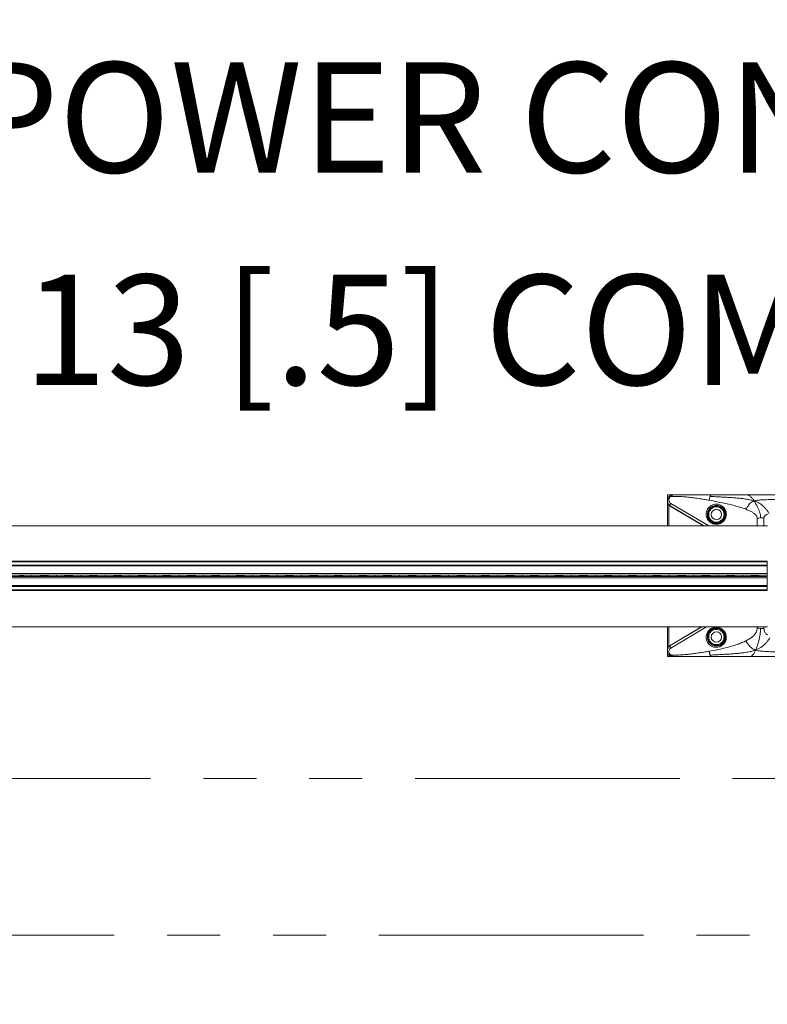
# Model space of a CAD drawing. Extents: x 6 to 426, y 6 to 273.
# Drawn here: x 225 to 243, y 136 to 159 of the extents above; entities that cross this region are included whole.
import ezdxf

# ---------------------------------------------------------------- set-up
doc = ezdxf.new("R2010")
doc.units = 0
doc.header["$PDSIZE"] = -1
doc.linetypes.add('SLD-PHANTOM', pattern=[12.7, 6.35, -1.27, 1.27, -1.27, 1.27, -1.27])
doc.linetypes.add('SLD-SOLID', pattern=[0])
doc.layers.get('0').update_dxf_attribs({"linetype": 'CONTINUOUS'})
doc.layers.get('Defpoints').update_dxf_attribs({"linetype": 'CONTINUOUS'})
doc.layers.add('LAYER_1', color=7, linetype='SLD-SOLID')
doc.styles.add('SLDTEXTSTYLE0', font='ARIAL.TTF', dxfattribs={"width": 0.948})
doc.styles.add('SLDTEXTSTYLE1', font='ARIALBD.TTF', dxfattribs={"width": 0.948})
doc.dimstyles.new('SLDDIMSTYLE0', dxfattribs={"dimtxt": 2.568319, "dimasz": 4.7752, "dimexe": 0, "dimexo": 0.0625, "dimgap": 0.64208, "dimtad": 0, "dimtih": 1, "dimtoh": 1, "dimdec": 0, "dimlfac": 85, "dimrnd": 1e-09, "dimzin": 12, "dimdsep": 46, "dimtxsty": 'SLDTEXTSTYLE1', "dimsah": 1, "dimcen": 0.09, "dimadec": 0, "dimazin": 0, "dimtfac": 1, "dimtdec": 0, "dimtofl": 0, "dimtmove": 0, "dimatfit": 3, "dimfxl": 1, "dimtolj": 1, "dimtzin": 12, "dimarcsym": 0})
doc.dimstyles.new('SLDDIMSTYLE2', dxfattribs={"dimtxt": 2.568319, "dimasz": 4.7752, "dimexe": 0, "dimexo": 0.0625, "dimgap": 0.64208, "dimtad": 0, "dimtih": 1, "dimtoh": 1, "dimdec": 0, "dimlfac": 85, "dimrnd": 1e-09, "dimzin": 12, "dimdsep": 46, "dimtxsty": 'SLDTEXTSTYLE0', "dimsah": 1, "dimcen": 0.09, "dimadec": 0, "dimazin": 0, "dimtfac": 1, "dimtdec": 0, "dimtofl": 0, "dimtmove": 0, "dimatfit": 3, "dimfxl": 1, "dimtolj": 1, "dimtzin": 12, "dimarcsym": 0})

# ---------------------------------------------------------------- blocks, each defined once
blk = doc.blocks.new('_D_2')
at = {"layer": 'Defpoints', "color": 0}
for p in [(171.356, 146.03), (316.297, 146.03), (316.297, 70.052)]:
    blk.add_point(p, dxfattribs=at)
at = {"layer": 'LAYER_1', "color": 0, "lineweight": -2}
for p, q in [((171.356, 145.968), (171.356, 70.052)), ((316.297, 145.968), (316.297, 70.052)), ((176.131, 70.052), (241.001, 70.052)), ((311.522, 70.052), (251.296, 70.052))]:
    blk.add_line(p, q, dxfattribs=at)
at = {"layer": 'LAYER_1', "color": 0}
for points in [[(176.131, 70.848), (176.131, 69.256), (171.356, 70.052)], [(311.522, 69.256), (311.522, 70.848), (316.297, 70.052)]]:
    blk.add_solid(points, dxfattribs=at)
at = {"layer": 'LAYER_1', "color": 0, "lineweight": 0, "insert": (246.148, 70.052), "char_height": 2.5683, "attachment_point": 5, "style": 'SLDTEXTSTYLE1'}
blk.add_mtext('\\A1;12320', dxfattribs=at)
blk = doc.blocks.new('_D_8')
at = {"layer": 'Defpoints', "color": 0}
for p in [(318.283, 199.819), (14.28, 146.03), (71.826, 146.03)]:
    blk.add_point(p, dxfattribs=at)
at = {"layer": 'LAYER_1', "color": 0, "lineweight": -2}
for p, q in [((318.22, 199.819), (14.28, 199.819)), ((14.28, 195.044), (14.28, 187.242)), ((14.28, 150.805), (14.28, 182.667)), ((71.764, 146.03), (14.28, 146.03))]:
    blk.add_line(p, q, dxfattribs=at)
at = {"layer": 'LAYER_1', "color": 0}
for points in [[(15.076, 195.044), (13.484, 195.044), (14.28, 199.819)], [(13.484, 150.805), (15.076, 150.805), (14.28, 146.03)]]:
    blk.add_solid(points, dxfattribs=at)
at = {"layer": 'LAYER_1', "color": 0, "lineweight": 0, "insert": (14.28, 184.954), "char_height": 2.56832, "attachment_point": 5, "style": 'SLDTEXTSTYLE0'}
blk.add_mtext('\\A1;4572 [180.0]', dxfattribs=at)

msp = doc.modelspace()

# ---------------------------------------------------------------- linework, layer by layer
at = {"color": 7, "linetype": 'SLD-SOLID', "lineweight": 0}
for p, q in [((240.235, 147.972), (240.235, 147.83)), ((240.235, 147.972), (240.376, 147.972)), ((240.235, 147.23), (240.235, 147.83)), ((240.317, 147.768), (241.228, 147.23)), ((240.27, 147.73), (240.302, 147.704)), ((240.27, 147.23), (240.27, 147.73)), ((240.302, 147.704), (241.104, 147.23)), ((240.304, 147.709), (241.114, 147.23)), ((242.389, 147.413), (242.389, 147.23)), ((242.553, 147.23), (242.553, 147.421)), ((192.642, 147.23), (242.641, 147.23)), ((192.642, 146.383), (242.633, 146.383)), ((192.642, 146.365), (242.633, 146.365)), ((242.633, 146.383), (242.633, 146.365)), ((242.633, 146.365), (242.633, 146.286)), ((192.642, 146.286), (242.633, 146.286)), ((192.642, 146.268), (242.633, 146.268)), ((242.633, 146.286), (242.633, 146.268)), ((242.633, 146.268), (242.633, 146.083)), ((192.642, 146.083), (242.633, 146.083)), ((192.642, 146.048), (242.633, 146.048)), ((192.642, 146.013), (242.633, 146.013)), ((192.642, 145.978), (242.633, 145.978)), ((224.986, 146.047), (224.986, 146.047)), ((224.986, 146.014), (224.986, 146.047)), ((224.986, 146.014), (224.986, 146.014)), ((225.28, 146.042), (225.28, 146.042)), ((225.28, 146.042), (225.28, 146.019)), ((225.28, 146.019), (225.28, 146.042)), ((225.28, 146.019), (225.28, 146.019)), ((225.574, 146.047), (225.574, 146.047)), ((225.574, 146.014), (225.574, 146.047)), ((225.574, 146.014), (225.574, 146.014)), ((225.868, 146.042), (225.869, 146.042)), ((225.868, 146.019), (225.868, 146.042)), ((225.868, 146.019), (225.869, 146.019)), ((225.869, 146.042), (225.869, 146.019)), ((226.163, 146.047), (226.163, 146.047)), ((226.163, 146.014), (226.163, 146.047)), ((226.163, 146.014), (226.163, 146.014)), ((226.457, 146.042), (226.457, 146.042)), ((226.457, 146.019), (226.457, 146.042)), ((226.457, 146.042), (226.457, 146.019)), ((226.457, 146.019), (226.457, 146.019)), ((226.751, 146.047), (226.751, 146.047)), ((226.751, 146.014), (226.751, 146.047)), ((226.751, 146.014), (226.751, 146.014)), ((227.045, 146.042), (227.045, 146.042)), ((227.045, 146.042), (227.045, 146.019)), ((227.045, 146.019), (227.045, 146.042)), ((227.045, 146.019), (227.045, 146.019)), ((227.339, 146.047), (227.339, 146.047)), ((227.339, 146.014), (227.339, 146.047)), ((227.339, 146.014), (227.339, 146.014)), ((227.633, 146.042), (227.633, 146.042)), ((227.633, 146.042), (227.633, 146.019)), ((227.633, 146.019), (227.633, 146.042)), ((227.633, 146.019), (227.633, 146.019)), ((227.927, 146.047), (227.927, 146.047)), ((227.927, 146.014), (227.927, 146.047)), ((227.927, 146.014), (227.927, 146.014)), ((228.221, 146.042), (228.222, 146.042)), ((228.221, 146.019), (228.221, 146.042)), ((228.221, 146.019), (228.222, 146.019)), ((228.222, 146.042), (228.222, 146.019)), ((228.516, 146.047), (228.516, 146.047)), ((228.516, 146.014), (228.516, 146.047)), ((228.516, 146.014), (228.516, 146.014)), ((228.81, 146.042), (228.81, 146.042)), ((228.81, 146.019), (228.81, 146.042)), ((228.81, 146.042), (228.81, 146.019)), ((228.81, 146.019), (228.81, 146.019)), ((229.104, 146.047), (229.104, 146.047)), ((229.104, 146.014), (229.104, 146.047)), ((229.104, 146.014), (229.104, 146.014)), ((229.398, 146.042), (229.398, 146.042)), ((229.398, 146.042), (229.398, 146.019)), ((229.398, 146.019), (229.398, 146.042)), ((229.398, 146.019), (229.398, 146.019)), ((229.692, 146.047), (229.692, 146.047)), ((229.692, 146.014), (229.692, 146.047)), ((229.692, 146.014), (229.692, 146.014)), ((229.986, 146.042), (229.986, 146.042)), ((229.986, 146.019), (229.986, 146.042)), ((229.986, 146.042), (229.986, 146.019)), ((229.986, 146.019), (229.986, 146.019)), ((230.28, 146.047), (230.28, 146.047)), ((230.28, 146.014), (230.28, 146.047)), ((230.28, 146.014), (230.28, 146.014)), ((230.574, 146.042), (230.574, 146.042)), ((230.574, 146.042), (230.574, 146.019)), ((230.574, 146.019), (230.574, 146.042)), ((230.574, 146.019), (230.574, 146.019)), ((230.869, 146.047), (230.869, 146.047)), ((230.869, 146.014), (230.869, 146.047)), ((230.869, 146.014), (230.869, 146.014)), ((231.163, 146.042), (231.163, 146.042)), ((231.163, 146.042), (231.163, 146.019)), ((231.163, 146.019), (231.163, 146.042)), ((231.163, 146.019), (231.163, 146.019)), ((231.457, 146.047), (231.457, 146.047)), ((231.457, 146.014), (231.457, 146.047)), ((231.457, 146.014), (231.457, 146.014)), ((231.751, 146.042), (231.751, 146.042)), ((231.751, 146.019), (231.751, 146.042)), ((231.751, 146.042), (231.751, 146.019)), ((231.751, 146.019), (231.751, 146.019)), ((232.045, 146.047), (232.045, 146.047)), ((232.045, 146.014), (232.045, 146.047)), ((232.045, 146.014), (232.045, 146.014)), ((232.339, 146.042), (232.339, 146.042)), ((232.339, 146.042), (232.339, 146.019)), ((232.339, 146.019), (232.339, 146.042)), ((232.339, 146.019), (232.339, 146.019)), ((232.633, 146.047), (232.633, 146.047)), ((232.633, 146.014), (232.633, 146.047)), ((232.633, 146.014), (232.633, 146.014)), ((232.927, 146.042), (232.927, 146.042)), ((232.927, 146.019), (232.927, 146.042)), ((232.927, 146.042), (232.927, 146.019)), ((232.927, 146.019), (232.927, 146.019)), ((233.222, 146.047), (233.222, 146.047)), ((233.222, 146.014), (233.222, 146.047)), ((233.222, 146.014), (233.222, 146.014)), ((233.515, 146.042), (233.516, 146.042)), ((233.515, 146.019), (233.515, 146.042)), ((233.515, 146.019), (233.516, 146.019)), ((233.516, 146.042), (233.516, 146.019)), ((233.81, 146.047), (233.81, 146.047)), ((233.81, 146.014), (233.81, 146.047)), ((233.81, 146.014), (233.81, 146.014)), ((234.104, 146.042), (234.104, 146.042)), ((234.104, 146.042), (234.104, 146.019)), ((234.104, 146.019), (234.104, 146.042)), ((234.104, 146.019), (234.104, 146.019)), ((234.398, 146.047), (234.398, 146.047)), ((234.398, 146.014), (234.398, 146.047)), ((234.398, 146.014), (234.398, 146.014)), ((234.692, 146.042), (234.692, 146.042)), ((234.692, 146.042), (234.692, 146.019)), ((234.692, 146.019), (234.692, 146.042)), ((234.692, 146.019), (234.692, 146.019)), ((234.986, 146.047), (234.986, 146.047)), ((234.986, 146.014), (234.986, 146.047)), ((234.986, 146.014), (234.986, 146.014)), ((235.28, 146.042), (235.28, 146.042)), ((235.28, 146.042), (235.28, 146.019)), ((235.28, 146.019), (235.28, 146.042)), ((235.28, 146.019), (235.28, 146.019)), ((235.574, 146.047), (235.574, 146.047)), ((235.574, 146.014), (235.574, 146.047)), ((235.574, 146.014), (235.574, 146.014)), ((235.868, 146.042), (235.869, 146.042)), ((235.868, 146.019), (235.868, 146.042)), ((235.868, 146.019), (235.869, 146.019)), ((235.869, 146.042), (235.869, 146.019)), ((236.163, 146.047), (236.163, 146.047)), ((236.163, 146.014), (236.163, 146.047)), ((236.163, 146.014), (236.163, 146.014)), ((236.457, 146.042), (236.457, 146.042)), ((236.457, 146.042), (236.457, 146.019)), ((236.457, 146.019), (236.457, 146.042)), ((236.457, 146.019), (236.457, 146.019)), ((236.751, 146.047), (236.751, 146.047)), ((236.751, 146.014), (236.751, 146.047)), ((236.751, 146.014), (236.751, 146.014)), ((237.045, 146.042), (237.045, 146.042)), ((237.045, 146.019), (237.045, 146.042)), ((237.045, 146.042), (237.045, 146.019)), ((237.045, 146.019), (237.045, 146.019)), ((237.339, 146.047), (237.339, 146.047)), ((237.339, 146.014), (237.339, 146.047)), ((237.339, 146.014), (237.339, 146.014)), ((237.633, 146.042), (237.633, 146.042)), ((237.633, 146.019), (237.633, 146.042)), ((237.633, 146.042), (237.633, 146.019)), ((237.633, 146.019), (237.633, 146.019)), ((237.927, 146.047), (237.927, 146.047)), ((237.927, 146.014), (237.927, 146.047)), ((237.927, 146.014), (237.927, 146.014)), ((238.221, 146.042), (238.222, 146.042)), ((238.221, 146.019), (238.221, 146.042)), ((238.221, 146.019), (238.222, 146.019)), ((238.222, 146.042), (238.222, 146.019)), ((238.516, 146.047), (238.516, 146.047)), ((238.516, 146.014), (238.516, 146.047)), ((238.516, 146.014), (238.516, 146.014)), ((238.81, 146.042), (238.81, 146.042)), ((238.81, 146.042), (238.81, 146.019)), ((238.81, 146.019), (238.81, 146.042)), ((238.81, 146.019), (238.81, 146.019)), ((239.104, 146.047), (239.104, 146.047)), ((239.104, 146.014), (239.104, 146.047)), ((239.104, 146.014), (239.104, 146.014)), ((239.398, 146.042), (239.398, 146.042)), ((239.398, 146.019), (239.398, 146.042)), ((239.398, 146.042), (239.398, 146.019)), ((239.398, 146.019), (239.398, 146.019)), ((239.692, 146.047), (239.692, 146.047)), ((239.692, 146.014), (239.692, 146.047)), ((239.692, 146.014), (239.692, 146.014)), ((239.986, 146.042), (239.986, 146.019)), ((239.986, 146.019), (239.986, 146.042)), ((239.986, 146.042), (239.986, 146.042)), ((239.986, 146.019), (239.986, 146.019)), ((240.28, 146.014), (240.28, 146.047)), ((240.28, 146.047), (240.28, 146.047)), ((240.28, 146.014), (240.28, 146.014)), ((240.574, 146.042), (240.574, 146.019)), ((240.574, 146.019), (240.574, 146.042)), ((240.574, 146.042), (240.574, 146.042)), ((240.574, 146.019), (240.574, 146.019)), ((240.869, 146.014), (240.869, 146.047)), ((240.869, 146.047), (240.869, 146.047)), ((240.869, 146.014), (240.869, 146.014)), ((241.163, 146.042), (241.163, 146.019)), ((241.163, 146.019), (241.163, 146.042)), ((241.163, 146.042), (241.163, 146.042)), ((241.163, 146.019), (241.163, 146.019)), ((241.457, 146.014), (241.457, 146.047)), ((241.457, 146.047), (241.457, 146.047)), ((241.457, 146.014), (241.457, 146.014)), ((241.751, 146.042), (241.751, 146.019)), ((241.751, 146.019), (241.751, 146.042)), ((241.751, 146.042), (241.751, 146.042)), ((241.751, 146.019), (241.751, 146.019)), ((242.045, 146.014), (242.045, 146.047)), ((242.045, 146.047), (242.045, 146.047)), ((242.045, 146.014), (242.045, 146.014)), ((242.339, 146.042), (242.339, 146.019)), ((242.339, 146.019), (242.339, 146.042)), ((242.339, 146.042), (242.339, 146.042)), ((242.339, 146.019), (242.339, 146.019)), ((242.633, 146.083), (242.633, 146.048)), ((242.633, 146.048), (242.633, 146.047)), ((242.633, 146.047), (242.633, 146.014)), ((242.633, 146.014), (242.633, 146.013)), ((242.633, 146.013), (242.633, 145.978)), ((242.633, 145.978), (242.633, 145.793)), ((192.642, 145.793), (242.633, 145.793)), ((192.642, 145.775), (242.633, 145.775)), ((192.642, 145.696), (242.633, 145.696)), ((192.642, 145.678), (242.633, 145.678)), ((242.633, 145.793), (242.633, 145.775)), ((242.633, 145.775), (242.633, 145.696)), ((242.633, 145.696), (242.633, 145.678)), ((192.642, 144.801), (242.641, 144.801)), ((240.235, 144.23), (240.235, 144.801)), ((240.27, 144.331), (240.27, 144.801)), ((240.302, 144.357), (241.055, 144.801)), ((240.304, 144.352), (241.065, 144.801)), ((241.178, 144.801), (240.317, 144.293)), ((242.389, 144.773), (242.389, 144.801)), ((242.553, 144.801), (242.553, 144.765)), ((240.235, 144.089), (240.235, 144.23)), ((240.27, 144.331), (240.302, 144.357)), ((240.235, 144.089), (240.27, 144.089)), ((240.27, 144.089), (240.27, 144.137)), ((240.376, 144.089), (240.27, 144.089))]:
    msp.add_line(p, q, dxfattribs=at)
for centre, radius in [((241.411, 147.501), 0.207), ((241.411, 147.501), 0.184), ((241.411, 147.501), 0.124), ((241.411, 144.56), 0.207), ((241.411, 144.56), 0.124)]:
    msp.add_circle(centre, radius, dxfattribs=at)
for centre, radius, start, end in [((242.55, 145.768), 1.653, 92.7679, 95.6106), ((242.553, 145.71), 1.711, 89.9968, 92.7745), ((242.55, 146.418), 1.653, 264.3894, 267.2321), ((242.553, 146.476), 1.711, 267.2255, 270.0032)]:
    msp.add_arc(centre, radius, start, end, dxfattribs=at)
for centre, start_param, end_param in [((225.155, 146.041), 1.938602, 2.965687), ((225.155, 146.02), 3.317498, 4.344584), ((224.817, 146.041), 0.175906, 1.202626), ((224.817, 146.02), 5.080559, 6.10728), ((225.744, 146.041), 1.938602, 2.965687), ((225.744, 146.02), 3.317498, 4.344584), ((225.405, 146.041), 0.175906, 1.202626), ((225.405, 146.02), 5.080559, 6.10728), ((226.332, 146.041), 1.938602, 2.965687), ((226.332, 146.02), 3.317498, 4.344584), ((225.993, 146.041), 0.175906, 1.202626), ((225.993, 146.02), 5.080559, 6.10728), ((226.92, 146.041), 1.938602, 2.965687), ((226.92, 146.02), 3.317498, 4.344584), ((226.582, 146.041), 0.175906, 1.202626), ((226.582, 146.02), 5.080559, 6.10728), ((227.508, 146.041), 1.938602, 2.965687), ((227.508, 146.02), 3.317498, 4.344584), ((227.17, 146.041), 0.175906, 1.202626), ((227.17, 146.02), 5.080559, 6.10728), ((228.097, 146.041), 1.938602, 2.965687), ((228.097, 146.02), 3.317498, 4.344584), ((227.758, 146.041), 0.175906, 1.202626), ((227.758, 146.02), 5.080559, 6.10728), ((228.685, 146.041), 1.938602, 2.965687), ((228.685, 146.02), 3.317498, 4.344584), ((228.346, 146.041), 0.175906, 1.202626), ((228.346, 146.02), 5.080559, 6.10728), ((229.273, 146.041), 1.938602, 2.965687), ((229.273, 146.02), 3.317498, 4.344584), ((228.935, 146.041), 0.175906, 1.202626), ((228.935, 146.02), 5.080559, 6.10728), ((229.861, 146.041), 1.938602, 2.965687), ((229.861, 146.02), 3.317498, 4.344584), ((229.523, 146.041), 0.175906, 1.202626), ((229.523, 146.02), 5.080559, 6.10728), ((230.45, 146.041), 1.938602, 2.965687), ((230.45, 146.02), 3.317498, 4.344584), ((230.111, 146.041), 0.175906, 1.202626), ((230.111, 146.02), 5.080559, 6.10728), ((231.038, 146.041), 1.938602, 2.965687), ((231.038, 146.02), 3.317498, 4.344584), ((230.699, 146.041), 0.175906, 1.202626), ((230.699, 146.02), 5.080559, 6.10728), ((231.626, 146.041), 1.938602, 2.965687), ((231.626, 146.02), 3.317498, 4.344584), ((231.287, 146.041), 0.175906, 1.202626), ((231.287, 146.02), 5.080559, 6.10728), ((232.214, 146.041), 1.938602, 2.965687), ((232.214, 146.02), 3.317498, 4.344584), ((231.876, 146.041), 0.175906, 1.202626), ((231.876, 146.02), 5.080559, 6.10728), ((232.803, 146.041), 1.938602, 2.965687), ((232.803, 146.02), 3.317498, 4.344584), ((232.464, 146.041), 0.175906, 1.202626), ((232.464, 146.02), 5.080559, 6.10728), ((233.391, 146.041), 1.938602, 2.965687), ((233.391, 146.02), 3.317498, 4.344584), ((233.052, 146.041), 0.175906, 1.202626), ((233.052, 146.02), 5.080559, 6.10728), ((233.979, 146.041), 1.938602, 2.965687), ((233.979, 146.02), 3.317498, 4.344584), ((233.64, 146.041), 0.175906, 1.202626), ((233.64, 146.02), 5.080559, 6.10728), ((234.567, 146.041), 1.938602, 2.965687), ((234.567, 146.02), 3.317498, 4.344584), ((234.229, 146.041), 0.175906, 1.202626), ((234.229, 146.02), 5.080559, 6.10728), ((235.155, 146.041), 1.938602, 2.965687), ((235.155, 146.02), 3.317498, 4.344584), ((234.817, 146.041), 0.175906, 1.202626), ((234.817, 146.02), 5.080559, 6.10728), ((235.744, 146.041), 1.938602, 2.965687), ((235.744, 146.02), 3.317498, 4.344584), ((235.405, 146.041), 0.175906, 1.202626), ((235.405, 146.02), 5.080559, 6.10728), ((236.332, 146.041), 1.938602, 2.965687), ((236.332, 146.02), 3.317498, 4.344584), ((235.993, 146.041), 0.175906, 1.202626), ((235.993, 146.02), 5.080559, 6.10728), ((236.92, 146.041), 1.938602, 2.965687), ((236.92, 146.02), 3.317498, 4.344584), ((236.582, 146.041), 0.175906, 1.202626), ((236.582, 146.02), 5.080559, 6.10728), ((237.508, 146.041), 1.938602, 2.965687), ((237.508, 146.02), 3.317498, 4.344584), ((237.17, 146.041), 0.175906, 1.202626), ((237.17, 146.02), 5.080559, 6.10728), ((238.097, 146.041), 1.938602, 2.965687), ((238.097, 146.02), 3.317498, 4.344584), ((237.758, 146.041), 0.175906, 1.202626), ((237.758, 146.02), 5.080559, 6.10728), ((238.685, 146.041), 1.938602, 2.965687), ((238.685, 146.02), 3.317498, 4.344584), ((238.346, 146.041), 0.175906, 1.202626), ((238.346, 146.02), 5.080559, 6.10728), ((239.273, 146.041), 1.938602, 2.965687), ((239.273, 146.02), 3.317498, 4.344584), ((238.935, 146.041), 0.175906, 1.202626), ((238.935, 146.02), 5.080559, 6.10728), ((239.861, 146.041), 1.938602, 2.965687), ((239.861, 146.02), 3.317498, 4.344584), ((239.523, 146.041), 0.175906, 1.202626), ((239.523, 146.02), 5.080559, 6.10728), ((240.45, 146.041), 1.938602, 2.965687), ((240.45, 146.02), 3.317498, 4.344584), ((240.111, 146.041), 0.175906, 1.202626), ((240.111, 146.02), 5.080559, 6.10728), ((241.038, 146.041), 1.938602, 2.965687), ((241.038, 146.02), 3.317498, 4.344584), ((240.699, 146.041), 0.175906, 1.202626), ((240.699, 146.02), 5.080559, 6.10728), ((241.626, 146.041), 1.938602, 2.965687), ((241.626, 146.02), 3.317498, 4.344584), ((241.287, 146.041), 0.175906, 1.202626), ((241.287, 146.02), 5.080559, 6.10728), ((242.214, 146.041), 1.938602, 2.965687), ((242.214, 146.02), 3.317498, 4.344584), ((241.876, 146.041), 0.175906, 1.202626), ((241.876, 146.02), 5.080559, 6.10728), ((242.803, 146.041), 1.938602, 2.965687), ((242.803, 146.02), 3.317498, 4.344584)]:
    msp.add_ellipse(centre, major_axis=(0.471, 0), ratio=0.011895, start_param=start_param, end_param=end_param, dxfattribs=at)
for points, knots in [([(240.321, 147.961), (240.309, 147.955), (240.286, 147.943), (240.259, 147.913), (240.241, 147.878), (240.233, 147.84), (240.236, 147.801), (240.246, 147.772), (240.256, 147.755), (240.26, 147.75), (240.261, 147.749), (240.265, 147.743), (240.277, 147.728), (240.293, 147.716), (240.304, 147.709)], [0, 0, 0, 0, 0.120915, 0.242401, 0.365357, 0.490224, 0.616873, 0.744651, 0.791221, 0.80365, 0.808217, 0.808834, 0.872898, 1, 1, 1, 1]), ([(240.235, 147.83), (240.235, 147.826), (240.235, 147.817), (240.237, 147.804), (240.239, 147.791), (240.243, 147.778), (240.248, 147.766), (240.254, 147.753), (240.261, 147.741), (240.267, 147.734), (240.27, 147.73)], [0, 0, 0, 0, 0.125743, 0.251428, 0.385239, 0.502351, 0.6341, 0.752144, 0.882779, 1, 1, 1, 1]), ([(240.328, 147.936), (240.32, 147.932), (240.305, 147.924), (240.287, 147.904), (240.275, 147.881), (240.27, 147.855), (240.272, 147.829), (240.281, 147.805), (240.295, 147.783), (240.31, 147.773), (240.317, 147.768)], [0, 0, 0, 0, 0.116461, 0.234159, 0.355005, 0.479879, 0.608437, 0.739309, 0.870518, 1, 1, 1, 1]), ([(240.376, 147.972), (240.366, 147.971), (240.348, 147.97), (240.33, 147.964), (240.321, 147.961)], [0, 0, 0, 0, 0.499533, 1, 1, 1, 1]), ([(240.328, 147.936), (240.327, 147.939), (240.324, 147.946), (240.322, 147.954), (240.32, 147.959), (240.321, 147.96), (240.321, 147.961)], [0, 0, 0, 0, 0.2500006, 0.5000011, 0.7500005, 1, 1, 1, 1]), ([(240.376, 147.972), (240.371, 147.971), (240.363, 147.97), (240.35, 147.963), (240.338, 147.952), (240.332, 147.941), (240.328, 147.936)], [0, 0, 0, 0, 0.243731, 0.489526, 0.740488, 1, 1, 1, 1]), ([(241.24, 147.842), (241.197, 147.85), (241.11, 147.865), (240.979, 147.885), (240.849, 147.904), (240.719, 147.919), (240.589, 147.93), (240.459, 147.936), (240.371, 147.936), (240.328, 147.936)], [0, 0, 0, 0, 0.144892, 0.290025, 0.434828, 0.576453, 0.717758, 0.860573, 1, 1, 1, 1]), ([(241.29, 147.972), (241.246, 147.972), (241.157, 147.972), (241.023, 147.972), (240.891, 147.972), (240.76, 147.972), (240.63, 147.972), (240.502, 147.972), (240.417, 147.972), (240.376, 147.972)], [0, 0, 0, 0, 0.144843, 0.289945, 0.434733, 0.576404, 0.717747, 0.86058, 1, 1, 1, 1]), ([(241.286, 147.715), (241.3, 147.722), (241.328, 147.737), (241.375, 147.747), (241.423, 147.749), (241.47, 147.742), (241.514, 147.725), (241.555, 147.7), (241.59, 147.668), (241.618, 147.629), (241.637, 147.586), (241.648, 147.54), (241.65, 147.493), (241.643, 147.446), (241.627, 147.401), (241.602, 147.36), (241.569, 147.325), (241.53, 147.297), (241.487, 147.277), (241.44, 147.266), (241.393, 147.264), (241.346, 147.272), (241.301, 147.288), (241.261, 147.313), (241.226, 147.346), (241.198, 147.384), (241.178, 147.427), (241.167, 147.473), (241.165, 147.521), (241.173, 147.568), (241.189, 147.613), (241.214, 147.653), (241.246, 147.689), (241.273, 147.706), (241.286, 147.715)], [0, 0, 0, 0, 0.029354, 0.059049, 0.089289, 0.120206, 0.15184, 0.184129, 0.216923, 0.25, 0.283088, 0.315893, 0.348145, 0.379778, 0.41071, 0.440946, 0.470627, 0.5, 0.529373, 0.559054, 0.58929, 0.620222, 0.651855, 0.684107, 0.716912, 0.75, 0.783077, 0.815871, 0.84816, 0.879794, 0.910711, 0.940951, 0.970646, 1, 1, 1, 1]), ([(241.26, 147.936), (241.258, 147.93), (241.254, 147.918), (241.248, 147.895), (241.243, 147.87), (241.241, 147.851), (241.24, 147.842)], [0, 0, 0, 0, 0.256769, 0.510725, 0.759235, 1, 1, 1, 1]), ([(242.101, 147.634), (242.067, 147.646), (241.994, 147.672), (241.874, 147.707), (241.738, 147.741), (241.586, 147.776), (241.419, 147.81), (241.301, 147.831), (241.24, 147.842)], [0, 0, 0, 0, 0.124915, 0.266305, 0.424378, 0.599282, 0.791129, 1, 1, 1, 1]), ([(241.26, 147.936), (241.263, 147.942), (241.267, 147.953), (241.275, 147.964), (241.283, 147.97), (241.288, 147.971), (241.29, 147.972)], [0, 0, 0, 0, 0.256769, 0.510724, 0.759234, 1, 1, 1, 1]), ([(242.319, 147.826), (242.306, 147.83), (242.28, 147.839), (242.238, 147.849), (242.19, 147.86), (242.137, 147.869), (242.076, 147.878), (242.004, 147.887), (241.924, 147.895), (241.833, 147.902), (241.733, 147.909), (241.624, 147.916), (241.507, 147.922), (241.385, 147.929), (241.302, 147.934), (241.26, 147.936)], [0, 0, 0, 0, 0.03913, 0.081181, 0.127232, 0.178602, 0.23692, 0.30414, 0.382356, 0.465143, 0.558728, 0.661475, 0.770255, 0.882621, 1, 1, 1, 1]), ([(242.181, 147.972), (242.137, 147.972), (242.051, 147.972), (241.923, 147.972), (241.797, 147.972), (241.67, 147.972), (241.543, 147.972), (241.416, 147.972), (241.332, 147.972), (241.29, 147.972)], [0, 0, 0, 0, 0.148564, 0.287724, 0.431796, 0.573828, 0.715721, 0.859277, 1, 1, 1, 1]), ([(242.319, 147.826), (242.301, 147.82), (242.267, 147.808), (242.223, 147.778), (242.194, 147.741), (242.173, 147.706), (242.155, 147.677), (242.131, 147.652), (242.111, 147.64), (242.101, 147.634)], [0, 0, 0, 0, 0.185778, 0.362256, 0.548066, 0.664779, 0.779952, 0.889154, 1, 1, 1, 1]), ([(242.319, 147.826), (242.312, 147.837), (242.297, 147.86), (242.273, 147.89), (242.247, 147.918), (242.222, 147.939), (242.2, 147.955), (242.185, 147.965), (242.179, 147.971), (242.18, 147.971), (242.181, 147.972)], [0, 0, 0, 0, 0.125235, 0.25735, 0.401527, 0.559958, 0.689416, 0.810797, 0.912885, 1, 1, 1, 1]), ([(242.181, 147.972), (242.202, 147.972), (242.246, 147.972), (242.317, 147.972), (242.382, 147.972), (242.458, 147.972), (242.531, 147.972), (242.613, 147.972), (242.689, 147.972), (242.764, 147.972), (242.842, 147.972), (242.919, 147.972), (242.997, 147.972), (243.048, 147.972), (243.073, 147.972)], [0, 0, 0, 0, 0.069127, 0.1485018, 0.2381247, 0.2892694, 0.4041016, 0.4834874, 0.56666, 0.6567789, 0.7380357, 0.8281225, 0.9164506, 1, 1, 1, 1]), ([(243.073, 147.859), (243.038, 147.859), (242.969, 147.859), (242.869, 147.858), (242.776, 147.858), (242.692, 147.858), (242.619, 147.857), (242.558, 147.855), (242.5, 147.852), (242.447, 147.849), (242.398, 147.843), (242.356, 147.836), (242.331, 147.829), (242.319, 147.826)], [0, 0, 0, 0, 0.139829, 0.271918, 0.395571, 0.506702, 0.6026, 0.683536, 0.751716, 0.829554, 0.894313, 0.950187, 1, 1, 1, 1]), ([(242.47, 147.419), (242.47, 147.443), (242.469, 147.492), (242.449, 147.563), (242.422, 147.631), (242.393, 147.692), (242.367, 147.743), (242.342, 147.788), (242.327, 147.814), (242.319, 147.826)], [0, 0, 0, 0, 0.147997, 0.309853, 0.475092, 0.623908, 0.759876, 0.882645, 1, 1, 1, 1]), ([(242.683, 147.522), (242.671, 147.54), (242.644, 147.578), (242.601, 147.634), (242.552, 147.687), (242.498, 147.734), (242.442, 147.772), (242.383, 147.803), (242.34, 147.818), (242.319, 147.826)], [0, 0, 0, 0, 0.132034, 0.281125, 0.43769, 0.584417, 0.725425, 0.860789, 1, 1, 1, 1]), ([(240.272, 147.734), (240.272, 147.734), (240.273, 147.734), (240.272, 147.733), (240.271, 147.732), (240.27, 147.731), (240.27, 147.73)], [0, 0, 0, 0, 0.249992, 0.499988, 0.749975, 1, 1, 1, 1]), ([(241.195, 147.501), (241.196, 147.51), (241.197, 147.529), (241.203, 147.556), (241.212, 147.583), (241.225, 147.608), (241.24, 147.631), (241.259, 147.652), (241.28, 147.67), (241.295, 147.68), (241.303, 147.685)], [0, 0, 0, 0, 0.132382, 0.262461, 0.392094, 0.515499, 0.639728, 0.760203, 0.880737, 1, 1, 1, 1]), ([(241.303, 147.685), (241.312, 147.69), (241.328, 147.699), (241.355, 147.708), (241.383, 147.714), (241.411, 147.716), (241.44, 147.714), (241.467, 147.709), (241.494, 147.7), (241.52, 147.688), (241.544, 147.672), (241.563, 147.656), (241.578, 147.64), (241.59, 147.626), (241.599, 147.612), (241.605, 147.601), (241.609, 147.593), (241.613, 147.585), (241.616, 147.577), (241.619, 147.57), (241.621, 147.563), (241.624, 147.553), (241.628, 147.538), (241.63, 147.519), (241.631, 147.507), (241.631, 147.501)], [0, 0, 0, 0, 0.056904, 0.11443, 0.171924, 0.231269, 0.290178, 0.352178, 0.412637, 0.47765, 0.541913, 0.606971, 0.649289, 0.691064, 0.738568, 0.76191, 0.780694, 0.804561, 0.822637, 0.83962, 0.85551, 0.870304, 0.917132, 0.960366, 1, 1, 1, 1]), ([(242.101, 147.634), (242.131, 147.622), (242.186, 147.601), (242.258, 147.565), (242.311, 147.531), (242.348, 147.5), (242.371, 147.472), (242.386, 147.443), (242.388, 147.423), (242.389, 147.413)], [0, 0, 0, 0, 0.245596, 0.455715, 0.63203, 0.743789, 0.840079, 0.923959, 1, 1, 1, 1]), ([(242.553, 147.421), (242.554, 147.427), (242.554, 147.438), (242.561, 147.453), (242.571, 147.468), (242.586, 147.481), (242.605, 147.493), (242.624, 147.502), (242.636, 147.507), (242.642, 147.509)], [0, 0, 0, 0, 0.129198, 0.257077, 0.390748, 0.536479, 0.699147, 0.882284, 1, 1, 1, 1]), ([(241.631, 147.501), (241.631, 147.487), (241.63, 147.458), (241.619, 147.423), (241.607, 147.397), (241.593, 147.372), (241.57, 147.344), (241.536, 147.316), (241.498, 147.295), (241.456, 147.282), (241.413, 147.278), (241.369, 147.282), (241.328, 147.295), (241.29, 147.316), (241.265, 147.337), (241.249, 147.354), (241.24, 147.365), (241.23, 147.379), (241.222, 147.392), (241.216, 147.405), (241.208, 147.422), (241.201, 147.444), (241.196, 147.473), (241.196, 147.492), (241.195, 147.501)], [0, 0, 0, 0, 0.064034, 0.126359, 0.157248, 0.187048, 0.246194, 0.304507, 0.362356, 0.420138, 0.480394, 0.54153, 0.60448, 0.669039, 0.734897, 0.753329, 0.775567, 0.8016, 0.830882, 0.847242, 0.868446, 0.914541, 0.9576, 1, 1, 1, 1]), ([(241.286, 144.346), (241.273, 144.355), (241.246, 144.372), (241.214, 144.408), (241.189, 144.448), (241.173, 144.493), (241.165, 144.54), (241.167, 144.588), (241.178, 144.634), (241.198, 144.677), (241.226, 144.715), (241.261, 144.748), (241.301, 144.773), (241.346, 144.789), (241.393, 144.797), (241.44, 144.795), (241.487, 144.784), (241.53, 144.764), (241.569, 144.736), (241.602, 144.701), (241.627, 144.66), (241.643, 144.615), (241.65, 144.568), (241.648, 144.521), (241.637, 144.475), (241.618, 144.432), (241.59, 144.393), (241.555, 144.361), (241.514, 144.336), (241.47, 144.319), (241.423, 144.312), (241.375, 144.314), (241.328, 144.324), (241.3, 144.339), (241.286, 144.346)], [0, 0, 0, 0, 0.029384, 0.059064, 0.089283, 0.120194, 0.151835, 0.184138, 0.216936, 0.25, 0.283065, 0.315863, 0.348165, 0.379807, 0.410717, 0.440937, 0.470617, 0.5, 0.529384, 0.559064, 0.589284, 0.620194, 0.651836, 0.684138, 0.716936, 0.750001, 0.783064, 0.815863, 0.848165, 0.879806, 0.910717, 0.940936, 0.970616, 1, 1, 1, 1]), ([(241.195, 144.56), (241.196, 144.569), (241.196, 144.588), (241.201, 144.617), (241.209, 144.642), (241.219, 144.664), (241.231, 144.684), (241.244, 144.701), (241.258, 144.717), (241.274, 144.731), (241.291, 144.745), (241.309, 144.756), (241.335, 144.768), (241.369, 144.779), (241.413, 144.783), (241.456, 144.779), (241.498, 144.766), (241.536, 144.745), (241.57, 144.717), (241.597, 144.683), (241.617, 144.644), (241.63, 144.603), (241.631, 144.574), (241.631, 144.56)], [0, 0, 0, 0, 0.042401, 0.085453, 0.131549, 0.164944, 0.198385, 0.236033, 0.265074, 0.299728, 0.330994, 0.36439, 0.39562, 0.458535, 0.519701, 0.579976, 0.637738, 0.695576, 0.753897, 0.81304, 0.873643, 0.935968, 1, 1, 1, 1]), ([(242.101, 144.458), (242.131, 144.474), (242.187, 144.502), (242.26, 144.551), (242.313, 144.599), (242.349, 144.644), (242.372, 144.686), (242.386, 144.728), (242.388, 144.758), (242.389, 144.773)], [0, 0, 0, 0, 0.219007, 0.412352, 0.58257, 0.697298, 0.803224, 0.903052, 1, 1, 1, 1]), ([(242.353, 144.247), (242.357, 144.258), (242.366, 144.28), (242.38, 144.318), (242.395, 144.361), (242.412, 144.413), (242.429, 144.472), (242.447, 144.541), (242.461, 144.614), (242.47, 144.69), (242.47, 144.741), (242.47, 144.767)], [0, 0, 0, 0, 0.078563, 0.160971, 0.250512, 0.351085, 0.466465, 0.595032, 0.73252, 0.867699, 1, 1, 1, 1]), ([(242.553, 144.765), (242.554, 144.754), (242.555, 144.734), (242.563, 144.704), (242.576, 144.676), (242.594, 144.651), (242.616, 144.628), (242.633, 144.616), (242.642, 144.61)], [0, 0, 0, 0, 0.17354, 0.340004, 0.503974, 0.670241, 0.843403, 1, 1, 1, 1]), ([(241.303, 144.376), (241.295, 144.381), (241.28, 144.391), (241.259, 144.409), (241.24, 144.43), (241.225, 144.453), (241.212, 144.478), (241.203, 144.505), (241.197, 144.532), (241.196, 144.55), (241.195, 144.56)], [0, 0, 0, 0, 0.119268, 0.239798, 0.36027, 0.484501, 0.607883, 0.737537, 0.86418, 1, 1, 1, 1]), ([(241.24, 144.219), (241.301, 144.23), (241.419, 144.252), (241.587, 144.288), (241.738, 144.327), (241.874, 144.368), (241.995, 144.41), (242.067, 144.443), (242.101, 144.458)], [0, 0, 0, 0, 0.206178, 0.396223, 0.570329, 0.72875, 0.871821, 1, 1, 1, 1]), ([(241.631, 144.56), (241.631, 144.551), (241.63, 144.532), (241.625, 144.51), (241.62, 144.494), (241.616, 144.485), (241.613, 144.476), (241.608, 144.465), (241.601, 144.453), (241.594, 144.441), (241.587, 144.432), (241.58, 144.424), (241.573, 144.415), (241.563, 144.405), (241.551, 144.394), (241.535, 144.383), (241.517, 144.371), (241.494, 144.361), (241.467, 144.352), (241.44, 144.347), (241.411, 144.345), (241.383, 144.347), (241.355, 144.353), (241.328, 144.362), (241.312, 144.371), (241.303, 144.376)], [0, 0, 0, 0, 0.060777, 0.129654, 0.152275, 0.177335, 0.199665, 0.219302, 0.26138, 0.291587, 0.316693, 0.34151, 0.368292, 0.392995, 0.43929, 0.482404, 0.522357, 0.587371, 0.647825, 0.709814, 0.768734, 0.828079, 0.885572, 0.943099, 1, 1, 1, 1]), ([(242.353, 144.247), (242.333, 144.254), (242.293, 144.268), (242.242, 144.303), (242.206, 144.342), (242.181, 144.38), (242.159, 144.411), (242.133, 144.438), (242.112, 144.452), (242.101, 144.458)], [0, 0, 0, 0, 0.190507, 0.371235, 0.559177, 0.675256, 0.788625, 0.894609, 1, 1, 1, 1]), ([(242.696, 144.539), (242.69, 144.531), (242.669, 144.502), (242.634, 144.453), (242.586, 144.397), (242.533, 144.347), (242.477, 144.306), (242.417, 144.272), (242.375, 144.255), (242.353, 144.247)], [0, 0, 0, 0, 0.065099, 0.226486, 0.394306, 0.551516, 0.703198, 0.849383, 1, 1, 1, 1]), ([(240.321, 144.1), (240.309, 144.106), (240.286, 144.118), (240.259, 144.148), (240.241, 144.183), (240.233, 144.221), (240.236, 144.26), (240.246, 144.289), (240.256, 144.306), (240.26, 144.311), (240.261, 144.312), (240.261, 144.313), (240.265, 144.318), (240.277, 144.333), (240.293, 144.345), (240.304, 144.352)], [0, 0, 0, 0, 0.120915, 0.242401, 0.365357, 0.490224, 0.616873, 0.744651, 0.791224, 0.803652, 0.807149, 0.808218, 0.808834, 0.872898, 1, 1, 1, 1]), ([(240.235, 144.23), (240.235, 144.236), (240.235, 144.244), (240.237, 144.258), (240.239, 144.27), (240.243, 144.283), (240.248, 144.296), (240.256, 144.312), (240.264, 144.323), (240.27, 144.331)], [0, 0, 0, 0, 0.147533, 0.252282, 0.386422, 0.504417, 0.636255, 0.755363, 1, 1, 1, 1]), ([(240.272, 144.327), (240.272, 144.327), (240.273, 144.327), (240.272, 144.328), (240.271, 144.33), (240.27, 144.33), (240.27, 144.331)], [0, 0, 0, 0, 0.2797016, 0.5594078, 0.7796783, 1, 1, 1, 1]), ([(240.328, 144.125), (240.32, 144.129), (240.305, 144.137), (240.287, 144.157), (240.275, 144.18), (240.27, 144.206), (240.272, 144.232), (240.281, 144.256), (240.295, 144.278), (240.31, 144.288), (240.317, 144.293)], [0, 0, 0, 0, 0.116463, 0.23416, 0.355005, 0.479876, 0.608435, 0.739305, 0.870515, 1, 1, 1, 1]), ([(241.24, 144.219), (241.197, 144.211), (241.11, 144.196), (240.979, 144.176), (240.849, 144.157), (240.719, 144.142), (240.589, 144.131), (240.459, 144.125), (240.371, 144.125), (240.328, 144.125)], [0, 0, 0, 0, 0.1448948, 0.2900283, 0.434833, 0.5764583, 0.7177612, 0.860576, 1, 1, 1, 1]), ([(241.26, 144.125), (241.258, 144.131), (241.254, 144.143), (241.248, 144.166), (241.243, 144.191), (241.241, 144.21), (241.24, 144.219)], [0, 0, 0, 0, 0.256762, 0.510718, 0.759233, 1, 1, 1, 1]), ([(242.353, 144.247), (242.34, 144.242), (242.313, 144.233), (242.27, 144.221), (242.222, 144.209), (242.167, 144.198), (242.104, 144.188), (242.031, 144.178), (241.948, 144.169), (241.855, 144.161), (241.752, 144.153), (241.638, 144.146), (241.517, 144.139), (241.39, 144.132), (241.304, 144.127), (241.26, 144.125)], [0, 0, 0, 0, 0.038954, 0.080799, 0.126598, 0.177662, 0.23562, 0.302444, 0.380277, 0.462797, 0.556297, 0.659236, 0.768532, 0.881688, 1, 1, 1, 1]), ([(242.25, 144.089), (242.249, 144.09), (242.247, 144.09), (242.252, 144.097), (242.264, 144.107), (242.279, 144.123), (242.297, 144.144), (242.316, 144.172), (242.335, 144.207), (242.347, 144.234), (242.353, 144.247)], [0, 0, 0, 0, 0.08899, 0.193402, 0.316357, 0.44606, 0.571442, 0.723343, 0.864066, 1, 1, 1, 1]), ([(243.21, 144.202), (243.171, 144.202), (243.093, 144.203), (242.981, 144.203), (242.876, 144.204), (242.781, 144.205), (242.698, 144.207), (242.627, 144.21), (242.561, 144.213), (242.5, 144.219), (242.443, 144.226), (242.395, 144.235), (242.366, 144.243), (242.353, 144.247)], [0, 0, 0, 0, 0.137879, 0.268391, 0.391145, 0.502102, 0.598364, 0.679947, 0.748861, 0.827642, 0.893173, 0.949666, 1, 1, 1, 1]), ([(240.321, 144.1), (240.321, 144.101), (240.32, 144.102), (240.322, 144.107), (240.324, 144.115), (240.327, 144.122), (240.328, 144.125)], [0, 0, 0, 0, 0.25, 0.499999, 0.749999, 1, 1, 1, 1]), ([(240.376, 144.089), (240.366, 144.09), (240.348, 144.091), (240.33, 144.097), (240.321, 144.1)], [0, 0, 0, 0, 0.499533, 1, 1, 1, 1]), ([(240.328, 144.125), (240.332, 144.12), (240.338, 144.109), (240.35, 144.098), (240.363, 144.091), (240.371, 144.09), (240.376, 144.089)], [0, 0, 0, 0, 0.259512, 0.510474, 0.756269, 1, 1, 1, 1]), ([(241.29, 144.089), (241.246, 144.089), (241.157, 144.089), (241.023, 144.089), (240.891, 144.089), (240.76, 144.089), (240.63, 144.089), (240.502, 144.089), (240.417, 144.089), (240.376, 144.089)], [0, 0, 0, 0, 0.14484, 0.289942, 0.434727, 0.576398, 0.717743, 0.860577, 1, 1, 1, 1]), ([(241.29, 144.089), (241.288, 144.09), (241.283, 144.091), (241.275, 144.097), (241.267, 144.108), (241.263, 144.119), (241.26, 144.125)], [0, 0, 0, 0, 0.2407664, 0.4892756, 0.7432307, 1, 1, 1, 1]), ([(242.25, 144.089), (242.202, 144.089), (242.11, 144.089), (241.972, 144.089), (241.836, 144.089), (241.699, 144.089), (241.562, 144.089), (241.426, 144.089), (241.335, 144.089), (241.29, 144.089)], [0, 0, 0, 0, 0.148559, 0.287721, 0.43179, 0.573823, 0.715718, 0.859274, 1, 1, 1, 1]), ([(243.21, 144.089), (243.176, 144.089), (243.105, 144.089), (243, 144.089), (242.893, 144.089), (242.787, 144.089), (242.677, 144.089), (242.568, 144.089), (242.457, 144.089), (242.351, 144.089), (242.282, 144.089), (242.25, 144.089)], [0, 0, 0, 0, 0.107162, 0.22207, 0.327782, 0.441968, 0.553639, 0.669923, 0.783733, 0.898787, 1, 1, 1, 1])]:
    msp.add_open_spline(points, degree=3, knots=knots, dxfattribs=at)
for points in [[(240.317, 147.768), (240.315, 147.765), (240.311, 147.76), (240.306, 147.75), (240.302, 147.741), (240.3, 147.732), (240.298, 147.724), (240.299, 147.717), (240.301, 147.712), (240.303, 147.71), (240.304, 147.709)], [(240.304, 147.709), (240.304, 147.709), (240.304, 147.708), (240.304, 147.707), (240.303, 147.706), (240.303, 147.704), (240.302, 147.704)], [(241.595, 144.56), (241.594, 144.572), (241.593, 144.596), (241.582, 144.631), (241.565, 144.663), (241.542, 144.691), (241.514, 144.714), (241.482, 144.731), (241.447, 144.741), (241.411, 144.745), (241.375, 144.741), (241.34, 144.731), (241.308, 144.714), (241.28, 144.691), (241.257, 144.663), (241.24, 144.631), (241.229, 144.596), (241.228, 144.572), (241.227, 144.56)], [(241.227, 144.56), (241.228, 144.548), (241.229, 144.524), (241.24, 144.489), (241.257, 144.457), (241.28, 144.429), (241.308, 144.406), (241.34, 144.389), (241.375, 144.378), (241.411, 144.375), (241.447, 144.378), (241.482, 144.389), (241.514, 144.406), (241.542, 144.429), (241.565, 144.457), (241.582, 144.489), (241.593, 144.524), (241.594, 144.548), (241.595, 144.56)], [(240.317, 144.293), (240.315, 144.296), (240.311, 144.301), (240.306, 144.311), (240.302, 144.32), (240.3, 144.329), (240.298, 144.337), (240.299, 144.344), (240.301, 144.349), (240.303, 144.351), (240.304, 144.352)], [(240.302, 144.357), (240.303, 144.357), (240.303, 144.355), (240.304, 144.354), (240.304, 144.353), (240.304, 144.352), (240.304, 144.352)]]:
    msp.add_open_spline(points, degree=3, dxfattribs=at)
at = {"layer": 'LAYER_1', "color": 7, "linetype": 'SLD-PHANTOM', "lineweight": 0}
for p, q in [((170.681, 141.162), (316.971, 141.162)), ((169.813, 137.405), (318.093, 137.405))]:
    msp.add_line(p, q, dxfattribs=at)

# ---------------------------------------------------------------- texts
at = {"layer": 'LAYER_1', "color": 7, "lineweight": 0, "char_height": 2.64583, "attachment_point": 1, "style": 'SLDTEXTSTYLE0'}
for s, insert in [('13 [.5] POWER CONDUIT', (212.273, 158.357)), ('13 [.5] COMMUNICATION CONDUIT', (224.781, 153.257))]:
    msp.add_mtext(s, dxfattribs=dict(at, insert=insert))

# ---------------------------------------------------------------- dimensions: what is measured, and where the dimension line sits
at = {"layer": 'LAYER_1', "color": 7, "lineweight": 0}
for base, p1, p2, angle, dimstyle, picture, middle in [((14.28, 146.03), (318.283, 199.819), (71.826, 146.03), 90, 'SLDDIMSTYLE2', '_D_8', (14.28, 184.954)), ((316.297, 70.052), (171.356, 146.03), (316.297, 146.03), 0, 'SLDDIMSTYLE0', '_D_2', (246.148, 70.052))]:
    dim = msp.add_linear_dim(base=base, p1=p1, p2=p2, angle=angle, dimstyle=dimstyle, dxfattribs=at)
    dim.commit()
    dim.dimension.update_dxf_attribs({"geometry": picture, "text_midpoint": middle, "dimtype": 160})

doc.saveas('drawing.dxf')
